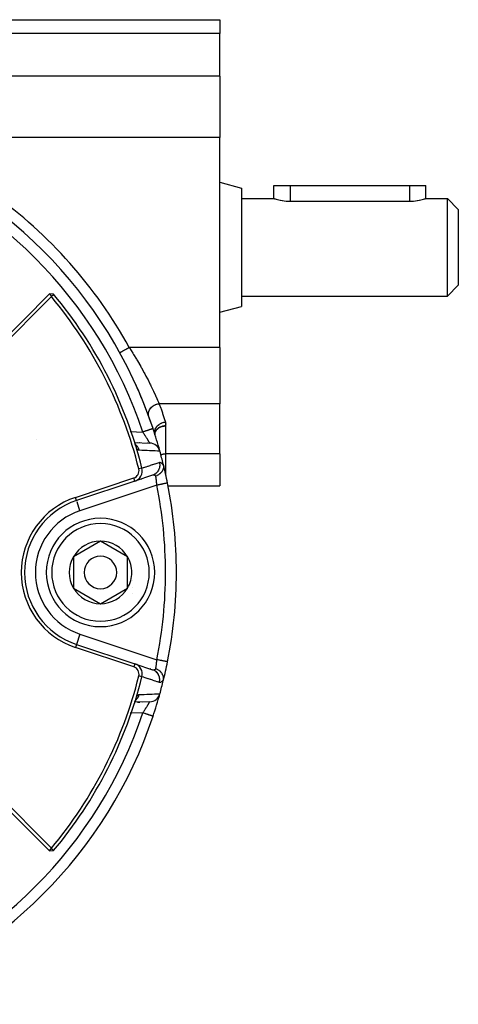
# Model space of a CAD drawing. Units: millimetres. Extents: x -188 to 353, y -178 to 178.
# Drawn here: x 17 to 57, y -44 to 46 of the extents above; entities that cross this region are included whole.
import ezdxf

# ---------------------------------------------------------------- set-up
doc = ezdxf.new("R2010")
doc.units = ezdxf.units.MM
doc.linetypes.add('DASHED', pattern=[9.652, 8.128, -1.524])
doc.layers.add('nevidi', color=4, linetype='DASHED')

msp = doc.modelspace()

# ---------------------------------------------------------------- linework, layer by layer
at = {"color": 2}
for p, q in [((-57, 46.499), (35, 46.499)), ((35, 46.499), (35, 45.233)), ((35, 41.277), (35, 45.233)), ((35, 41.277), (35, 35.639)), ((35, 16.262), (35, 35.639)), ((35, 31.499), (37, 30.964)), ((37, 30.964), (37, 25.499)), ((40, 29.999), (40, 31.199)), ((40, 31.199), (41.5, 31.199)), ((41.5, 31.199), (52.5, 31.199)), ((52.5, 31.199), (54, 31.199)), ((54, 29.999), (54, 31.199)), ((37, 29.999), (40, 29.999)), ((54, 29.999), (56, 29.999)), ((56, 29.999), (57, 28.999)), ((56, 25.499), (56, 29.999)), ((41.5, 29.742), (52.5, 29.742)), ((57, 28.999), (57, 25.499)), ((37, 25.499), (37, 20.035)), ((56, 20.999), (56, 25.499)), ((57, 25.499), (57, 21.999)), ((56, 20.999), (57, 21.999)), ((14.279, 16.182), (19.292, 21.195)), ((19.47, 20.949), (14.491, 15.97)), ((19.292, 21.195), (19.47, 20.949)), ((19.681, 21.164), (19.292, 21.195)), ((37, 20.999), (56, 20.999)), ((35, 19.499), (37, 20.035)), ((35, 16.262), (35, 11.066)), ((35, 6.447), (35, 11.066)), ((28.848, 8.771), (28.847, 8.77)), ((29.019, 8.259), (29.01, 8.365)), ((29.012, 8.331), (29.026, 8.434)), ((29.019, 8.262), (29.012, 8.36)), ((29.019, 8.263), (29.012, 8.356)), ((29.013, 8.337), (29.024, 8.44)), ((29.013, 8.335), (29.025, 8.437)), ((29.013, 8.339), (29.026, 8.431)), ((29.013, 8.34), (29.027, 8.429)), ((29.018, 8.265), (29.013, 8.352)), ((29.018, 8.268), (29.013, 8.348)), ((29.035, 8.195), (29.015, 8.278)), ((29.016, 8.296), (29.018, 8.265)), ((29.027, 8.429), (29.017, 8.367)), ((29.034, 8.199), (29.018, 8.263)), ((29.026, 8.434), (29.019, 8.386)), ((29.02, 8.246), (29.019, 8.255)), ((29.019, 8.247), (29.019, 8.248)), ((29.02, 8.25), (29.02, 8.253)), ((18.067, 7.797), (18.065, 7.797)), ((27.113, 7.481), (28.551, 7.431)), ((27.389, 7.472), (27.362, 7.473)), ((27.631, 7.463), (27.605, 7.464)), ((28.359, 7.438), (28.332, 7.439)), ((35, 6.447), (35, 3.499)), ((21.699, 2.427), (27.076, 4.213)), ((27.171, 3.928), (21.794, 2.143)), ((28.807, 4.472), (27.181, 3.932)), ((27.181, 3.932), (27.363, 3.992)), ((27.781, 4.131), (27.808, 4.14)), ((30.231, 3.499), (35, 3.499)), ((21.794, 2.142), (21.794, 2.143)), ((18.108, -0.621), (18.107, -0.623)), ((24, -1.614), (21.5, -3.057)), ((26.5, -3.057), (24, -1.614)), ((21.5, -3.057), (21.5, -5.944)), ((26.5, -4.501), (26.5, -3.057)), ((26.5, -5.944), (26.5, -4.501)), ((21.5, -5.944), (24, -7.387)), ((24, -7.387), (26.5, -5.944)), ((18.107, -8.378), (18.108, -8.381)), ((27.076, -13.214), (21.699, -11.429)), ((21.794, -11.144), (27.171, -12.929)), ((27.171, -12.929), (28.807, -13.473)), ((28.617, -13.409), (28.59, -13.4)), ((28.551, -16.432), (27.113, -16.483)), ((27.415, -16.472), (27.631, -16.464)), ((27.874, -16.456), (27.9, -16.455)), ((26.7, -17.864), (26.702, -17.865)), ((19.292, -30.196), (14.279, -25.183)), ((14.491, -24.971), (19.47, -29.95)), ((19.292, -30.196), (19.47, -29.95)), ((19.292, -30.196), (19.681, -30.165))]:
    msp.add_line(p, q, dxfattribs=at)
for points in [[(40, 29.999), (40, 29.999), (40.012, 29.995), (40.013, 29.995), (40.052, 29.982), (40.117, 29.962), (40.123, 29.96), (40.206, 29.935), (40.318, 29.904), (40.45, 29.87), (40.574, 29.842), (40.601, 29.836), (40.768, 29.805), (40.78, 29.803), (40.942, 29.779), (40.948, 29.778), (41.137, 29.758), (41.333, 29.745), (41.5, 29.742)], [(52.5, 29.742), (52.667, 29.745), (52.863, 29.758), (53.052, 29.778), (53.058, 29.779), (53.22, 29.803), (53.232, 29.805), (53.399, 29.836), (53.426, 29.842), (53.549, 29.87), (53.682, 29.904), (53.794, 29.935), (53.877, 29.96), (53.883, 29.962), (53.948, 29.982), (53.987, 29.995), (54, 29.999)], [(19.681, 21.164), (19.576, 21.056), (19.47, 20.949)], [(27.191, 7.264), (27.205, 7.243), (27.213, 7.231), (27.233, 7.198), (27.237, 7.189), (27.259, 7.146), (27.265, 7.133), (27.271, 7.119), (27.275, 7.111), (27.297, 7.048)], [(29.819, 5.35), (29.816, 5.382), (29.809, 5.425), (29.808, 5.429), (29.802, 5.457), (29.795, 5.486)], [(29.819, 5.35), (29.819, 5.348), (29.82, 5.328), (29.821, 5.281), (29.82, 5.265), (29.82, 5.253), (29.818, 5.225), (29.812, 5.18), (29.809, 5.166), (29.808, 5.155), (29.801, 5.123), (29.789, 5.079), (29.786, 5.067), (29.783, 5.057), (29.771, 5.022), (29.754, 4.979), (29.75, 4.97), (29.745, 4.958), (29.729, 4.926), (29.706, 4.882), (29.702, 4.875), (29.694, 4.861), (29.677, 4.834), (29.646, 4.789), (29.642, 4.784), (29.629, 4.766), (29.615, 4.749), (29.575, 4.702), (29.572, 4.699), (29.549, 4.675), (29.545, 4.671), (29.493, 4.621), (29.491, 4.62), (29.469, 4.6), (29.455, 4.589), (29.402, 4.548), (29.401, 4.547), (29.387, 4.537), (29.346, 4.51), (29.304, 4.483), (29.303, 4.483), (29.301, 4.482), (29.29, 4.475), (29.224, 4.44), (29.212, 4.434), (29.2, 4.428), (29.198, 4.427), (29.12, 4.394), (29.103, 4.388)], [(29.819, -14.351), (29.82, -14.334), (29.82, -14.282), (29.82, -14.277), (29.82, -14.266), (29.818, -14.237), (29.811, -14.181), (29.811, -14.177), (29.809, -14.167), (29.803, -14.137), (29.789, -14.08), (29.788, -14.077), (29.786, -14.068), (29.775, -14.036), (29.754, -13.98), (29.75, -13.971), (29.734, -13.936), (29.709, -13.888), (29.706, -13.883), (29.702, -13.876), (29.678, -13.837), (29.653, -13.8), (29.646, -13.79), (29.642, -13.785), (29.607, -13.741), (29.588, -13.718), (29.574, -13.703), (29.571, -13.7), (29.521, -13.649), (29.515, -13.643), (29.492, -13.622), (29.49, -13.62), (29.437, -13.576), (29.42, -13.563), (29.402, -13.549), (29.4, -13.548), (29.353, -13.515), (29.305, -13.485), (29.303, -13.484), (29.303, -13.484), (29.292, -13.478), (29.265, -13.463), (29.198, -13.429), (29.198, -13.429), (29.176, -13.419), (29.174, -13.418), (29.103, -13.389)], [(29.795, -14.487), (29.797, -14.48), (29.801, -14.463), (29.806, -14.439), (29.811, -14.416), (29.814, -14.393), (29.816, -14.383), (29.819, -14.351)], [(19.681, -30.165), (19.576, -30.057), (19.47, -29.95)]]:
    msp.add_lwpolyline(points, dxfattribs=at)
for centre, radius, start, end in [((-11, -4.501), 42, 18.41989, 71.58011), ((-11, -4.501), 39.7, 13.91351, 39.86972), ((-11, -4.501), 40, 13.91351, 39.91146), ((-11, -4.501), 42, 18.41989, 26.09707), ((-11, -4.501), 42, 15.51355, 18.33643), ((28.516, 6.432), 1, 15.46462, 88), ((-11, -4.501), 42, 15.46462, 15.47819), ((-11, -4.501), 42, 15.45151, 15.46462), ((-11, -4.501), 42, 13.75571, 15.45151), ((-11, -4.501), 42, 11.32247, 13.71464), ((26.856, 4.877), 0.7, 288.36946, 13.91351), ((26.856, 4.877), 1, 288.36946, 13.91351), ((-11, -4.501), 42, 11.32247, 13.67819), ((-11, -4.501), 42, 0, 11.32247), ((24, -4.501), 7.3, 108.36946, 251.63054), ((24, -4.501), 7, 108.36946, 251.63054), ((24, -4.501), 5, 0, 180), ((24, -4.501), 2.887, 90, 150), ((24, -4.501), 2.887, 30, 90), ((24, -4.501), 2.887, 150, 210), ((24, -4.501), 1.5, 0, 180), ((24, -4.501), 2.887, 0, 30), ((24, -4.501), 5, 180, 360), ((24, -4.501), 1.5, 180, 0), ((24, -4.501), 2.887, 330, 0), ((-11, -4.501), 42, 348.67753, 360), ((24, -4.501), 3, 346.45776, 346.51656), ((24, -4.501), 2.887, 210, 270), ((24, -4.501), 2.887, 270, 330), ((24, -4.501), 3.25, 334.52145, 334.59963), ((24, -4.501), 3.55, 326.33975, 326.35111), ((26.856, -13.878), 0.7, 346.08649, 71.63054), ((26.856, -13.878), 1, 346.08649, 71.63054), ((-11, -4.501), 42, 346.27802, 348.67753), ((-11, -4.501), 42, 346.27855, 348.67753), ((-11, -4.501), 39.7, 320.13028, 346.08649), ((-11, -4.501), 40, 320.08854, 346.08649), ((-11, -4.501), 42, 344.54849, 346.24429), ((28.516, -15.433), 1, 272, 344.53538), ((-11, -4.501), 42, 341.58011, 344.52546), ((-11, -4.501), 42, 344.00255, 344.54849), ((-11, -4.501), 42, 344.53538, 344.54849), ((-11, -4.501), 42, 288.41989, 341.58011), ((-11, -4.501), 42, 341.67975, 341.70927), ((-11, -4.501), 42, 341.97643, 341.9967), ((-11, -4.501), 42, 342.12327, 342.14341)]:
    msp.add_arc(centre, radius, start, end, dxfattribs=at)
at = {"layer": 'nevidi', "color": 7, "linetype": 'Continuous'}
for p, q in [((35, 45.233), (-57, 45.233)), ((35, 41.277), (15.814, 41.277)), ((35, 35.639), (15.814, 35.639)), ((41.5, 31.199), (41.5, 29.742)), ((52.5, 31.199), (52.5, 29.742)), ((35, 16.262), (26.655, 16.262)), ((35, 11.066), (29.409, 11.066)), ((26.75, 8.495), (27.899, 8.455)), ((29.011, 8.301), (29.012, 8.305)), ((30, 9.015), (30, 6.447)), ((35, 6.447), (30, 6.447)), ((30, 6.447), (30, 4.61)), ((27.826, 5.118), (27.535, 5.046)), ((30, 4.606), (30, 4.602)), ((27.171, 3.928), (27.076, 4.213)), ((30, 4.335), (30, 4.332)), ((29.202, 3.549), (22.109, 1.194)), ((21.794, 2.143), (21.699, 2.427)), ((21.819, 2.067), (21.797, 2.134)), ((22.109, 1.194), (21.838, 2.009)), ((22.109, -10.195), (21.794, -11.143)), ((22.109, -10.195), (29.202, -12.55)), ((21.794, -11.144), (21.699, -11.429)), ((27.171, -12.929), (27.076, -13.214)), ((27.826, -14.119), (27.535, -14.047)), ((27.899, -17.456), (26.75, -17.496))]:
    msp.add_line(p, q, dxfattribs=at)
for points in [[(25.78, 15.779), (25.782, 15.78), (25.783, 15.781), (25.784, 15.781), (25.795, 15.787), (25.797, 15.788), (25.803, 15.792), (25.817, 15.799), (25.82, 15.801), (25.837, 15.811), (25.848, 15.817), (25.852, 15.819), (25.886, 15.838), (25.889, 15.84), (25.894, 15.842), (25.939, 15.867), (25.945, 15.87), (25.949, 15.872), (25.997, 15.899), (26.004, 15.903), (26.024, 15.914), (26.063, 15.935), (26.07, 15.939), (26.111, 15.962), (26.135, 15.975), (26.143, 15.979), (26.208, 16.015), (26.213, 16.018), (26.222, 16.023), (26.296, 16.064), (26.306, 16.069), (26.313, 16.073), (26.384, 16.112), (26.393, 16.117), (26.424, 16.134), (26.474, 16.162), (26.484, 16.167), (26.539, 16.198), (26.567, 16.213), (26.577, 16.219), (26.655, 16.262)], [(26.655, 16.262), (26.676, 16.229), (26.84, 15.971), (26.997, 15.72), (27.057, 15.622), (27.334, 15.163), (27.362, 15.115), (27.42, 15.018), (27.71, 14.514), (27.764, 14.417), (27.788, 14.375), (28.038, 13.919), (28.088, 13.825), (28.196, 13.621), (28.339, 13.347), (28.385, 13.258), (28.557, 12.916), (28.613, 12.803), (28.655, 12.718), (28.861, 12.288), (28.869, 12.273), (28.899, 12.209), (29.08, 11.815), (29.113, 11.744), (29.131, 11.703), (29.268, 11.394), (29.295, 11.332), (29.345, 11.217), (29.409, 11.066)], [(28.469, 9.858), (28.445, 9.941), (28.444, 9.945), (28.441, 9.957), (28.428, 10.049), (28.428, 10.053), (28.427, 10.065), (28.427, 10.159), (28.427, 10.163), (28.428, 10.175), (28.442, 10.27), (28.443, 10.274), (28.445, 10.286), (28.473, 10.38), (28.474, 10.384), (28.479, 10.396), (28.519, 10.487), (28.521, 10.491), (28.527, 10.502), (28.579, 10.589), (28.582, 10.593), (28.589, 10.603), (28.653, 10.685), (28.656, 10.688), (28.665, 10.698), (28.739, 10.773), (28.743, 10.776), (28.753, 10.785), (28.836, 10.851), (28.84, 10.854), (28.851, 10.862), (28.942, 10.919), (28.947, 10.922), (28.959, 10.929), (29.056, 10.976), (29.061, 10.978), (29.073, 10.983), (29.176, 11.02), (29.181, 11.021), (29.194, 11.025), (29.299, 11.05), (29.304, 11.051), (29.318, 11.054), (29.409, 11.066)], [(29.409, 11.066), (29.428, 11.013), (29.557, 10.652), (29.582, 10.583), (29.707, 10.22), (29.731, 10.15), (29.852, 9.786), (29.875, 9.715), (29.987, 9.369)], [(29.034, 8.201), (29.016, 8.265), (29.012, 8.288), (29.011, 8.292), (29.001, 8.371), (29, 8.394), (29, 8.399), (29.001, 8.479), (29.003, 8.503), (29.004, 8.508), (29.016, 8.588), (29.022, 8.611), (29.023, 8.616), (29.047, 8.695), (29.056, 8.718), (29.058, 8.723), (29.092, 8.799), (29.104, 8.821), (29.107, 8.826), (29.152, 8.899), (29.166, 8.92), (29.169, 8.924), (29.224, 8.993), (29.241, 9.012), (29.245, 9.016), (29.308, 9.078), (29.328, 9.096), (29.332, 9.099), (29.403, 9.155), (29.425, 9.171), (29.429, 9.174), (29.507, 9.222), (29.53, 9.235), (29.535, 9.237), (29.619, 9.277), (29.643, 9.288), (29.648, 9.29), (29.736, 9.321), (29.762, 9.328), (29.767, 9.33), (29.857, 9.351), (29.883, 9.356), (29.889, 9.357), (29.98, 9.368), (29.987, 9.369)], [(29.987, 9.369), (29.991, 9.356), (29.991, 9.353), (29.995, 9.339), (29.996, 9.337), (29.999, 9.323), (30, 9.32), (30.003, 9.306), (30.003, 9.304), (30.006, 9.29), (30.006, 9.287), (30.008, 9.273), (30.008, 9.271), (30.01, 9.257), (30.01, 9.254), (30.012, 9.24), (30.012, 9.238), (30.012, 9.224), (30.013, 9.221), (30.013, 9.207), (30.013, 9.204), (30.013, 9.191), (30.013, 9.188), (30.013, 9.174), (30.013, 9.171), (30.012, 9.157), (30.012, 9.155), (30.011, 9.141), (30.01, 9.138), (30.009, 9.124), (30.009, 9.122), (30.007, 9.108), (30.007, 9.105), (30.005, 9.091), (30.005, 9.088), (30.003, 9.075), (30.002, 9.072), (30, 9.058), (30, 9.055), (30, 9.045)], [(28.847, 8.77), (28.846, 8.77), (28.843, 8.769), (28.833, 8.765), (28.831, 8.765), (28.823, 8.762), (28.801, 8.755), (28.79, 8.751), (28.758, 8.741), (28.754, 8.739), (28.742, 8.735), (28.702, 8.722), (28.691, 8.718), (28.682, 8.715), (28.633, 8.699), (28.614, 8.692), (28.61, 8.691), (28.554, 8.673), (28.528, 8.664), (28.524, 8.663), (28.464, 8.643), (28.435, 8.633), (28.423, 8.629), (28.366, 8.61), (28.335, 8.6), (28.312, 8.592), (28.261, 8.575), (28.228, 8.564), (28.194, 8.553), (28.15, 8.538), (28.115, 8.526), (28.07, 8.512), (28.035, 8.5), (28, 8.488), (27.944, 8.469), (27.918, 8.461), (27.899, 8.455)], [(28.55, 7.432), (28.549, 7.435), (28.548, 7.435), (28.545, 7.44), (28.545, 7.44), (28.545, 7.441), (28.54, 7.449), (28.539, 7.451), (28.533, 7.461), (28.532, 7.462), (28.529, 7.468), (28.525, 7.475), (28.524, 7.477), (28.515, 7.492), (28.513, 7.495), (28.503, 7.512), (28.503, 7.513), (28.502, 7.515), (28.49, 7.534), (28.488, 7.537), (28.475, 7.559), (28.473, 7.562), (28.466, 7.575), (28.459, 7.586), (28.457, 7.59), (28.442, 7.615), (28.439, 7.62), (28.422, 7.647), (28.42, 7.652), (28.419, 7.653), (28.402, 7.681), (28.399, 7.686), (28.38, 7.717), (28.377, 7.722), (28.363, 7.745), (28.357, 7.755), (28.353, 7.76), (28.332, 7.794), (28.329, 7.8), (28.307, 7.835), (28.303, 7.841), (28.297, 7.85), (28.28, 7.878), (28.276, 7.884), (28.252, 7.922), (28.248, 7.928), (28.224, 7.966), (28.224, 7.967), (28.219, 7.974), (28.194, 8.014), (28.19, 8.02), (28.163, 8.061), (28.159, 8.068), (28.143, 8.091), (28.132, 8.109), (28.127, 8.116), (28.099, 8.159), (28.095, 8.165), (28.066, 8.208), (28.062, 8.215), (28.057, 8.223), (28.033, 8.259), (28.028, 8.266), (27.999, 8.309), (27.994, 8.316), (27.966, 8.358), (27.964, 8.36), (27.959, 8.368), (27.929, 8.412), (27.924, 8.419), (27.899, 8.455)], [(29.014, 8.319), (29.017, 8.335), (29.022, 8.354), (29.027, 8.377), (29.028, 8.381), (29.043, 8.426), (29.049, 8.445), (29.067, 8.488), (29.069, 8.492), (29.079, 8.514), (29.089, 8.532), (29.125, 8.594), (29.127, 8.598), (29.138, 8.615), (29.184, 8.677), (29.197, 8.693), (29.198, 8.693), (29.2, 8.696), (29.251, 8.75), (29.267, 8.765), (29.285, 8.782), (29.288, 8.785), (29.327, 8.817), (29.344, 8.831), (29.385, 8.86), (29.389, 8.862), (29.411, 8.876), (29.43, 8.888), (29.497, 8.926), (29.501, 8.928), (29.521, 8.938), (29.597, 8.97), (29.618, 8.978), (29.619, 8.978), (29.622, 8.979), (29.698, 9.003), (29.72, 9.009), (29.746, 9.015), (29.75, 9.017), (29.803, 9.027), (29.825, 9.031), (29.878, 9.038), (29.883, 9.039), (29.909, 9.041), (29.933, 9.043), (30, 9.045)], [(29.019, 8.316), (29.031, 8.363), (29.032, 8.367)], [(29.049, 8.417), (29.073, 8.473), (29.074, 8.476), (29.099, 8.525), (29.131, 8.577), (29.133, 8.581), (29.166, 8.626), (29.205, 8.674), (29.208, 8.677), (29.247, 8.719), (29.293, 8.761), (29.296, 8.764), (29.342, 8.801), (29.394, 8.837), (29.397, 8.839), (29.449, 8.871), (29.505, 8.901), (29.509, 8.903), (29.565, 8.928), (29.625, 8.952), (29.629, 8.953), (29.69, 8.972), (29.752, 8.988), (29.757, 8.989), (29.82, 9), (29.884, 9.009), (29.888, 9.009), (29.953, 9.014), (30, 9.015)], [(30, 9.045), (30, 9.043), (30, 9.03), (30, 9.028), (30, 9.015)], [(27.577, 6.769), (27.548, 6.859), (27.545, 6.867), (27.541, 6.878), (27.537, 6.888), (27.501, 6.965), (27.497, 6.973), (27.486, 6.993), (27.481, 7.003), (27.442, 7.065), (27.438, 7.072), (27.417, 7.101), (27.411, 7.11), (27.373, 7.157), (27.367, 7.164), (27.336, 7.198), (27.329, 7.206), (27.294, 7.241), (27.287, 7.247), (27.244, 7.284), (27.235, 7.291), (27.205, 7.314), (27.198, 7.319), (27.163, 7.342)], [(27.577, 6.769), (27.547, 6.773), (27.543, 6.775), (27.508, 6.787), (27.504, 6.789), (27.467, 6.81), (27.462, 6.813), (27.424, 6.842), (27.419, 6.846), (27.379, 6.882), (27.374, 6.887), (27.333, 6.93), (27.331, 6.932)], [(29.482, 6.689), (29.285, 6.697), (29.258, 6.699), (29.042, 6.708), (29.016, 6.709), (28.799, 6.718), (28.773, 6.719), (28.556, 6.728), (28.53, 6.729), (28.313, 6.738), (28.286, 6.739), (28.069, 6.748), (28.043, 6.749), (27.826, 6.759), (27.799, 6.76), (27.582, 6.769), (27.577, 6.769)], [(29.57, 6.363), (29.645, 6.391), (29.69, 6.404), (29.774, 6.424), (29.82, 6.433), (29.906, 6.443), (29.953, 6.446), (30, 6.447)], [(27.826, 5.12), (27.963, 5.166), (27.99, 5.175), (28.172, 5.236), (28.199, 5.245), (28.38, 5.305), (28.407, 5.314), (28.589, 5.375), (28.616, 5.384), (28.798, 5.445), (28.825, 5.454), (29.007, 5.515), (29.034, 5.524), (29.215, 5.584), (29.242, 5.593), (29.424, 5.654), (29.433, 5.657)], [(29.433, 5.657), (29.452, 5.563), (29.454, 5.548), (29.454, 5.548), (29.456, 5.537), (29.464, 5.437), (29.464, 5.422), (29.464, 5.421), (29.464, 5.41), (29.46, 5.31), (29.459, 5.295), (29.459, 5.294), (29.457, 5.283), (29.441, 5.185), (29.437, 5.17), (29.437, 5.169), (29.435, 5.159), (29.406, 5.063), (29.401, 5.049), (29.401, 5.049), (29.397, 5.038), (29.357, 4.948), (29.35, 4.935), (29.35, 4.934), (29.345, 4.924), (29.293, 4.84), (29.285, 4.828), (29.284, 4.827), (29.278, 4.819), (29.216, 4.742), (29.206, 4.731), (29.206, 4.731), (29.198, 4.723), (29.128, 4.655), (29.117, 4.645), (29.116, 4.645), (29.107, 4.638), (29.029, 4.58), (29.017, 4.572), (29.016, 4.571), (29.006, 4.566), (28.922, 4.518), (28.908, 4.512), (28.907, 4.512), (28.898, 4.507), (28.808, 4.472), (28.807, 4.472)], [(29.433, 5.657), (29.455, 5.662), (29.459, 5.663), (29.486, 5.663), (29.49, 5.662), (29.518, 5.656), (29.522, 5.654), (29.552, 5.642), (29.557, 5.639), (29.587, 5.621), (29.592, 5.618), (29.623, 5.593), (29.628, 5.589), (29.661, 5.558), (29.666, 5.553), (29.7, 5.516), (29.705, 5.51), (29.739, 5.467), (29.744, 5.46), (29.779, 5.411), (29.784, 5.403), (29.819, 5.35)], [(29.103, 4.388), (29.103, 4.389), (29.077, 4.41), (29.074, 4.412), (29.073, 4.413), (29.047, 4.432), (29.043, 4.434), (29.016, 4.449), (29.013, 4.451), (29.007, 4.454), (28.986, 4.463), (28.982, 4.465), (28.956, 4.474), (28.952, 4.475), (28.94, 4.478), (28.926, 4.481), (28.922, 4.481), (28.895, 4.484), (28.892, 4.484), (28.873, 4.484), (28.866, 4.483), (28.862, 4.483), (28.836, 4.479), (28.833, 4.479), (28.807, 4.472)], [(29.202, 3.549), (29.199, 3.593), (29.198, 3.602), (29.194, 3.645), (29.193, 3.657), (29.192, 3.666), (29.187, 3.72), (29.186, 3.729), (29.181, 3.781), (29.181, 3.783), (29.18, 3.791), (29.175, 3.844), (29.174, 3.853), (29.168, 3.905), (29.168, 3.911), (29.167, 3.914), (29.161, 3.964), (29.16, 3.973), (29.155, 4.022), (29.154, 4.03), (29.153, 4.035), (29.148, 4.077), (29.147, 4.085), (29.141, 4.13), (29.14, 4.137), (29.138, 4.149), (29.134, 4.181), (29.133, 4.188), (29.127, 4.23), (29.126, 4.236), (29.124, 4.253), (29.12, 4.275), (29.119, 4.281), (29.114, 4.318), (29.113, 4.324), (29.11, 4.344), (29.108, 4.358), (29.107, 4.363), (29.103, 4.388)], [(30.183, 3.745), (30.183, 3.745), (30.179, 3.745), (30.177, 3.744), (30.174, 3.744), (30.158, 3.74), (30.156, 3.74), (30.151, 3.739), (30.121, 3.733), (30.12, 3.733), (30.113, 3.731), (30.073, 3.723), (30.066, 3.722), (30.062, 3.721), (30.011, 3.711), (29.998, 3.708), (29.997, 3.708), (29.937, 3.696), (29.922, 3.693), (29.914, 3.692), (29.851, 3.679), (29.834, 3.676), (29.817, 3.672), (29.756, 3.66), (29.737, 3.656), (29.709, 3.65), (29.652, 3.639), (29.632, 3.635), (29.592, 3.627), (29.541, 3.617), (29.52, 3.613), (29.468, 3.602), (29.425, 3.594), (29.403, 3.589), (29.34, 3.577), (29.306, 3.57), (29.284, 3.565), (29.209, 3.55), (29.202, 3.549)], [(29.103, -13.389), (29.106, -13.369), (29.107, -13.364), (29.11, -13.345), (29.112, -13.331), (29.113, -13.325), (29.119, -13.289), (29.119, -13.283), (29.124, -13.254), (29.125, -13.244), (29.126, -13.237), (29.132, -13.196), (29.133, -13.19), (29.138, -13.151), (29.139, -13.146), (29.14, -13.139), (29.146, -13.094), (29.147, -13.086), (29.153, -13.039), (29.153, -13.036), (29.154, -13.031), (29.159, -12.982), (29.16, -12.974), (29.166, -12.924), (29.167, -12.915), (29.168, -12.912), (29.173, -12.864), (29.174, -12.855), (29.179, -12.802), (29.18, -12.794), (29.181, -12.782), (29.185, -12.74), (29.186, -12.731), (29.191, -12.676), (29.192, -12.667), (29.194, -12.646), (29.197, -12.612), (29.198, -12.603), (29.202, -12.55)], [(30.182, -12.746), (30.179, -12.746), (30.177, -12.745), (30.171, -12.744), (30.162, -12.742), (30.157, -12.741), (30.143, -12.739), (30.13, -12.736), (30.122, -12.734), (30.098, -12.729), (30.083, -12.727), (30.073, -12.725), (30.036, -12.717), (30.024, -12.715), (30.011, -12.712), (29.96, -12.702), (29.951, -12.7), (29.937, -12.697), (29.87, -12.684), (29.868, -12.683), (29.851, -12.68), (29.774, -12.665), (29.767, -12.663), (29.756, -12.661), (29.672, -12.644), (29.655, -12.641), (29.652, -12.64), (29.562, -12.622), (29.541, -12.618), (29.535, -12.617), (29.447, -12.599), (29.425, -12.595), (29.408, -12.591), (29.328, -12.575), (29.306, -12.571), (29.278, -12.565), (29.207, -12.551), (29.202, -12.55)], [(28.807, -13.473), (28.831, -13.479), (28.836, -13.48), (28.864, -13.484), (28.868, -13.485), (28.873, -13.485), (28.896, -13.485), (28.9, -13.485), (28.929, -13.481), (28.933, -13.48), (28.94, -13.479), (28.963, -13.473), (28.967, -13.471), (28.996, -13.46), (29.001, -13.458), (29.007, -13.455), (29.03, -13.443), (29.034, -13.44), (29.063, -13.422), (29.067, -13.419), (29.074, -13.413), (29.095, -13.396), (29.099, -13.392), (29.103, -13.389)], [(29.433, -14.658), (29.453, -14.56), (29.454, -14.549), (29.456, -14.536), (29.464, -14.434), (29.464, -14.422), (29.464, -14.409), (29.46, -14.307), (29.459, -14.296), (29.457, -14.282), (29.44, -14.181), (29.437, -14.171), (29.434, -14.157), (29.405, -14.06), (29.401, -14.05), (29.396, -14.037), (29.355, -13.945), (29.35, -13.935), (29.343, -13.923), (29.29, -13.837), (29.284, -13.828), (29.276, -13.817), (29.213, -13.74), (29.206, -13.732), (29.196, -13.722), (29.124, -13.653), (29.116, -13.646), (29.105, -13.637), (29.025, -13.578), (29.016, -13.572), (29.004, -13.565), (28.917, -13.517), (28.907, -13.513), (28.895, -13.507), (28.807, -13.473)], [(29.433, -14.658), (29.269, -14.603), (29.242, -14.594), (29.06, -14.534), (29.034, -14.525), (28.852, -14.464), (28.825, -14.455), (28.643, -14.394), (28.616, -14.385), (28.434, -14.324), (28.407, -14.315), (28.225, -14.255), (28.199, -14.246), (28.017, -14.185), (27.99, -14.176), (27.826, -14.121)], [(29.819, -14.351), (29.786, -14.402), (29.78, -14.411), (29.742, -14.464), (29.736, -14.472), (29.698, -14.518), (29.693, -14.525), (29.656, -14.564), (29.651, -14.569), (29.615, -14.602), (29.61, -14.606), (29.575, -14.63), (29.57, -14.633), (29.537, -14.65), (29.532, -14.652), (29.501, -14.662), (29.496, -14.663), (29.466, -14.664), (29.462, -14.664), (29.434, -14.658), (29.433, -14.658)], [(27.163, -16.344), (27.191, -16.325), (27.198, -16.32), (27.244, -16.285), (27.252, -16.278), (27.281, -16.254), (27.287, -16.248), (27.336, -16.2), (27.344, -16.191), (27.362, -16.172), (27.367, -16.165), (27.417, -16.102), (27.424, -16.093), (27.433, -16.081), (27.438, -16.074), (27.486, -15.994), (27.491, -15.985), (27.493, -15.982), (27.497, -15.974), (27.541, -15.879), (27.542, -15.876), (27.545, -15.868), (27.545, -15.868), (27.577, -15.77)], [(27.331, -15.933), (27.369, -15.893), (27.375, -15.887), (27.415, -15.851), (27.42, -15.846), (27.458, -15.817), (27.463, -15.814), (27.499, -15.793), (27.504, -15.79), (27.538, -15.777), (27.543, -15.776), (27.575, -15.77), (27.577, -15.77)], [(27.577, -15.77), (27.773, -15.762), (27.799, -15.761), (28.017, -15.752), (28.043, -15.751), (28.26, -15.741), (28.286, -15.74), (28.504, -15.731), (28.53, -15.73), (28.746, -15.721), (28.773, -15.72), (28.989, -15.711), (29.016, -15.71), (29.232, -15.701), (29.258, -15.7), (29.475, -15.691), (29.482, -15.69)], [(27.899, -17.456), (27.918, -17.429), (27.923, -17.421), (27.953, -17.377), (27.958, -17.37), (27.966, -17.359), (27.988, -17.326), (27.993, -17.319), (28.022, -17.276), (28.027, -17.269), (28.056, -17.226), (28.057, -17.224), (28.06, -17.218), (28.089, -17.176), (28.093, -17.169), (28.121, -17.126), (28.126, -17.119), (28.144, -17.092), (28.153, -17.077), (28.158, -17.07), (28.184, -17.029), (28.189, -17.023), (28.214, -16.983), (28.218, -16.976), (28.224, -16.968), (28.243, -16.937), (28.247, -16.931), (28.271, -16.893), (28.275, -16.887), (28.297, -16.851), (28.298, -16.85), (28.302, -16.844), (28.324, -16.808), (28.328, -16.802), (28.349, -16.768), (28.353, -16.762), (28.363, -16.746), (28.373, -16.73), (28.376, -16.724), (28.395, -16.693), (28.398, -16.688), (28.416, -16.659), (28.419, -16.654), (28.419, -16.654), (28.436, -16.627), (28.438, -16.622), (28.454, -16.596), (28.456, -16.592), (28.466, -16.576), (28.47, -16.568), (28.473, -16.565), (28.486, -16.543), (28.488, -16.539), (28.499, -16.519), (28.501, -16.516), (28.503, -16.514), (28.512, -16.499), (28.513, -16.496), (28.522, -16.481), (28.523, -16.479), (28.529, -16.469), (28.531, -16.466), (28.532, -16.464), (28.538, -16.453), (28.539, -16.452), (28.544, -16.444), (28.544, -16.443), (28.545, -16.442), (28.548, -16.437), (28.548, -16.436), (28.55, -16.433)], [(28.848, -17.772), (28.848, -17.772), (28.843, -17.77), (28.84, -17.769), (28.838, -17.768), (28.823, -17.763), (28.815, -17.761), (28.813, -17.76), (28.789, -17.752), (28.775, -17.747), (28.774, -17.747), (28.742, -17.736), (28.723, -17.73), (28.717, -17.728), (28.682, -17.716), (28.659, -17.709), (28.646, -17.704), (28.61, -17.692), (28.584, -17.684), (28.561, -17.676), (28.528, -17.665), (28.498, -17.655), (28.464, -17.644), (28.435, -17.634), (28.402, -17.623), (28.356, -17.608), (28.334, -17.601), (28.299, -17.589), (28.241, -17.569), (28.227, -17.565), (28.19, -17.553), (28.12, -17.529), (28.115, -17.528), (28.077, -17.515), (28, -17.489), (27.994, -17.487), (27.961, -17.476), (27.899, -17.456)]]:
    msp.add_lwpolyline(points, dxfattribs=at)
for centre, radius, start, end in [((-11, -4.501), 41, 18.41989, 71.58011), ((-11, -4.501), 43, 28.87147, 54.29165), ((-11, -4.501), 41, 0, 11.32247), ((24, -4.501), 6, 108.36946, 251.63054), ((24, -4.501), 4.5, 0, 180), ((24, -4.501), 4.5, 180, 0), ((-11, -4.501), 41, 348.67753, 0), ((-11, -4.501), 41, 288.41989, 341.58011)]:
    msp.add_arc(centre, radius, start, end, dxfattribs=at)

doc.saveas('drawing.dxf')
